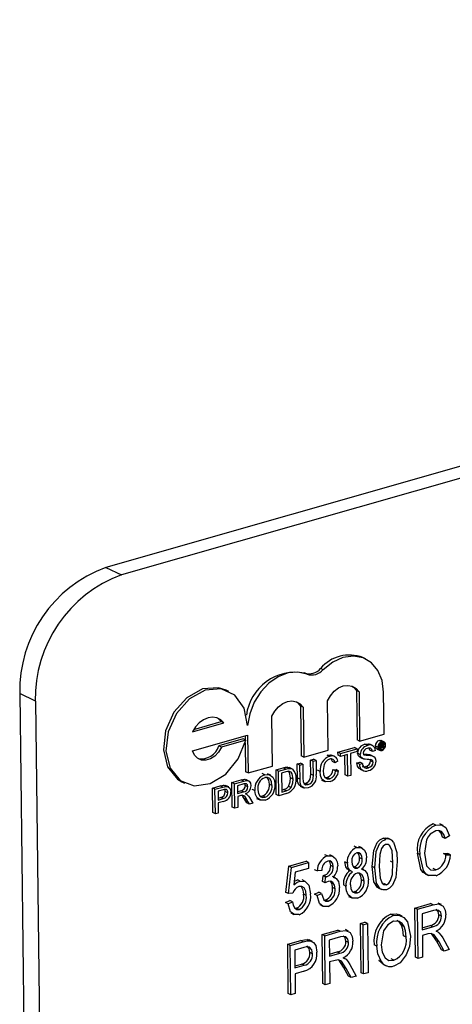
# Model space of a CAD drawing. Units: inches. Extents: x 10 to 210, y 10 to 158.
# Drawn here: x 139 to 140, y 121 to 122 of the extents above; entities that cross this region are included whole.
import ezdxf

# ---------------------------------------------------------------- set-up
doc = ezdxf.new("R2010")
doc.units = ezdxf.units.IN
doc.header["$LTSCALE"] = 20
doc.header["$MEASUREMENT"] = 0

msp = doc.modelspace()

# ---------------------------------------------------------------- linework, layer by layer
at = {"color": 7, "linetype": 'Continuous', "lineweight": 25}
for p, q in [((141.3187, 122.4699), (139.1145, 121.8416)), ((141.3366, 122.4613), (139.1324, 121.833)), ((139.1145, 121.8416), (139.1324, 121.833)), ((139.4123, 121.7367), (139.4093, 121.7382)), ((139.3452, 121.7191), (139.3422, 121.7205)), ((139.3639, 121.7243), (139.3609, 121.7258)), ((139.0337, 121.6882), (139.0158, 121.6968)), ((139.0158, 121.6968), (139.0301, 120.5345)), ((139.2556, 121.6994), (139.2526, 121.7008)), ((139.4019, 121.7003), (139.4026, 121.6437)), ((139.4049, 121.6988), (139.4019, 121.7003)), ((139.4049, 121.6988), (139.4056, 121.6423)), ((139.4337, 121.6503), (139.4331, 121.6987)), ((139.0337, 121.6882), (139.048, 120.5259)), ((139.3377, 121.6826), (139.3385, 121.6254)), ((139.3407, 121.6812), (139.3377, 121.6826)), ((139.3695, 121.632), (139.3688, 121.6885)), ((139.3407, 121.6812), (139.3414, 121.624)), ((139.2139, 121.653), (139.2499, 121.6633)), ((139.2154, 121.6558), (139.2469, 121.6647)), ((139.2499, 121.6633), (139.2469, 121.6647)), ((139.3058, 121.6138), (139.305, 121.671)), ((139.2141, 121.6313), (139.2771, 121.6493)), ((139.2771, 121.6493), (139.2777, 121.6058)), ((139.4056, 121.6423), (139.4337, 121.6503)), ((139.2721, 121.6449), (139.244, 121.6369)), ((139.2751, 121.6434), (139.247, 121.6354)), ((139.2751, 121.6434), (139.2721, 121.6449)), ((139.2742, 121.6484), (139.2742, 121.6439)), ((139.2743, 121.6403), (139.2747, 121.6073)), ((139.4056, 121.6423), (139.4026, 121.6437)), ((139.4146, 121.6373), (139.4116, 121.6387)), ((139.421, 121.637), (139.4172, 121.6388)), ((139.4309, 121.6418), (139.4279, 121.6432)), ((139.4291, 121.639), (139.4285, 121.6393)), ((139.4291, 121.639), (139.4311, 121.6396)), ((139.4291, 121.6333), (139.4291, 121.639)), ((139.4311, 121.6396), (139.4296, 121.6404)), ((139.4311, 121.6386), (139.4298, 121.6382)), ((139.4298, 121.6382), (139.4298, 121.6366)), ((139.4311, 121.637), (139.4298, 121.6376)), ((139.4319, 121.6374), (139.43, 121.6383)), ((139.4324, 121.6397), (139.4303, 121.6407)), ((139.4334, 121.6416), (139.4304, 121.6431)), ((139.4322, 121.6381), (139.4311, 121.6386)), ((139.4348, 121.6378), (139.4329, 121.6387)), ((139.247, 121.6354), (139.244, 121.6369)), ((139.3414, 121.624), (139.3695, 121.632)), ((139.3712, 121.6249), (139.3683, 121.6264)), ((139.3772, 121.6246), (139.3734, 121.6264)), ((139.3807, 121.6296), (139.3998, 121.635)), ((139.3808, 121.6263), (139.3807, 121.6296)), ((139.3837, 121.6281), (139.3807, 121.6296)), ((139.3838, 121.6249), (139.3808, 121.6263)), ((139.3837, 121.6281), (139.4028, 121.6336)), ((139.3838, 121.6249), (139.3837, 121.6281)), ((139.3916, 121.6271), (139.3838, 121.6249)), ((139.3889, 121.6036), (139.3886, 121.6263)), ((139.3919, 121.6022), (139.3916, 121.6271)), ((139.4028, 121.6303), (139.395, 121.6281)), ((139.395, 121.6281), (139.3953, 121.6031)), ((139.4028, 121.6336), (139.3998, 121.635)), ((139.4028, 121.6336), (139.4028, 121.6303)), ((139.4063, 121.6272), (139.4033, 121.6286)), ((139.4173, 121.632), (139.4167, 121.6342)), ((139.4172, 121.6265), (139.4187, 121.626)), ((139.4202, 121.6251), (139.4172, 121.6265)), ((139.4203, 121.6306), (139.4173, 121.632)), ((139.422, 121.6244), (139.4183, 121.6262)), ((139.4237, 121.6316), (139.4203, 121.6306)), ((139.4265, 121.6354), (139.4235, 121.6369)), ((139.4255, 121.6332), (139.4285, 121.6318)), ((139.4291, 121.6333), (139.4275, 121.6341)), ((139.431, 121.6324), (139.428, 121.6338)), ((139.4299, 121.6335), (139.4291, 121.6333)), ((139.4298, 121.6366), (139.4311, 121.637)), ((139.4312, 121.636), (139.4299, 121.6356)), ((139.4299, 121.6356), (139.4299, 121.6335)), ((139.4323, 121.6342), (139.4299, 121.6354)), ((139.4323, 121.635), (139.4305, 121.6358)), ((139.4322, 121.6356), (139.4313, 121.636)), ((139.4323, 121.635), (139.4322, 121.6356)), ((139.4333, 121.6345), (139.4323, 121.6342)), ((139.4326, 121.637), (139.4324, 121.6371)), ((139.433, 121.636), (139.433, 121.6353)), ((139.4332, 121.6346), (139.4333, 121.6345)), ((139.334, 121.6163), (139.3374, 121.6172)), ((139.3342, 121.6), (139.334, 121.6163)), ((139.337, 121.6148), (139.334, 121.6163)), ((139.337, 121.6148), (139.3404, 121.6158)), ((139.3404, 121.6158), (139.3374, 121.6172)), ((139.3414, 121.624), (139.3385, 121.6254)), ((139.3404, 121.6158), (139.3406, 121.5997)), ((139.3493, 121.6206), (139.3527, 121.6216)), ((139.3495, 121.6046), (139.3493, 121.6206)), ((139.3523, 121.6192), (139.3493, 121.6206)), ((139.3523, 121.6192), (139.3557, 121.6201)), ((139.3525, 121.6031), (139.3523, 121.6192)), ((139.3557, 121.6201), (139.3527, 121.6216)), ((139.3557, 121.6201), (139.3559, 121.6039)), ((139.3773, 121.6176), (139.3743, 121.619)), ((139.3807, 121.6194), (139.3773, 121.6176)), ((139.4025, 121.6173), (139.4059, 121.6182)), ((139.4055, 121.6158), (139.4025, 121.6173)), ((139.4055, 121.6158), (139.4089, 121.6168)), ((139.4059, 121.6239), (139.4089, 121.6225)), ((139.4089, 121.6168), (139.4059, 121.6182)), ((139.4181, 121.6198), (139.4179, 121.6211)), ((139.4211, 121.6183), (139.4181, 121.6198)), ((139.2777, 121.6058), (139.2747, 121.6073)), ((139.2777, 121.6058), (139.3058, 121.6138)), ((139.2968, 121.6037), (139.2938, 121.6052)), ((139.3037, 121.6032), (139.2999, 121.605)), ((139.3097, 121.6093), (139.318, 121.6117)), ((139.31, 121.5811), (139.3097, 121.6093)), ((139.3127, 121.6079), (139.3097, 121.6093)), ((139.3127, 121.6079), (139.321, 121.6102)), ((139.313, 121.5797), (139.3127, 121.6079)), ((139.3211, 121.607), (139.3161, 121.6056)), ((139.3161, 121.6056), (139.3164, 121.5839)), ((139.321, 121.6102), (139.318, 121.6117)), ((139.3253, 121.6111), (139.3223, 121.6125)), ((139.328, 121.6105), (139.325, 121.612)), ((139.3372, 121.5986), (139.337, 121.6148)), ((139.3525, 121.6031), (139.3495, 121.6046)), ((139.3602, 121.6075), (139.3572, 121.6089)), ((139.3751, 121.6096), (139.3785, 121.6097)), ((139.378, 121.6082), (139.3751, 121.6096)), ((139.378, 121.6082), (139.3815, 121.6082)), ((139.3815, 121.6082), (139.3785, 121.6097)), ((139.3919, 121.6022), (139.3889, 121.6036)), ((139.4059, 121.6103), (139.4096, 121.6085)), ((139.4156, 121.6118), (139.4126, 121.6133)), ((139.2018, 121.5956), (139.2048, 121.5942)), ((139.2592, 121.5949), (139.2697, 121.5979)), ((139.2595, 121.5667), (139.2592, 121.5949)), ((139.2622, 121.5935), (139.2592, 121.5949)), ((139.2622, 121.5935), (139.2727, 121.5965)), ((139.2625, 121.5653), (139.2622, 121.5935)), ((139.2729, 121.5933), (139.2656, 121.5912)), ((139.2727, 121.5965), (139.2697, 121.5979)), ((139.2745, 121.5916), (139.2742, 121.5933)), ((139.2787, 121.5966), (139.2749, 121.5984)), ((139.305, 121.5915), (139.3021, 121.593)), ((139.3294, 121.5987), (139.3264, 121.6001)), ((139.3372, 121.5986), (139.3342, 121.6)), ((139.3418, 121.5937), (139.3434, 121.5939)), ((139.3464, 121.5925), (139.3434, 121.5939)), ((139.3619, 121.5977), (139.3656, 121.5959)), ((139.3658, 121.6005), (139.3683, 121.6006)), ((139.3713, 121.5992), (139.3683, 121.6006)), ((139.3953, 121.6031), (139.3919, 121.6022)), ((139.2367, 121.5885), (139.2457, 121.5911)), ((139.2371, 121.5603), (139.2367, 121.5885)), ((139.2397, 121.5871), (139.2367, 121.5885)), ((139.2397, 121.5871), (139.2487, 121.5896)), ((139.2401, 121.5589), (139.2397, 121.5871)), ((139.249, 121.5865), (139.2432, 121.5848)), ((139.2432, 121.5848), (139.2433, 121.5747)), ((139.2487, 121.5896), (139.2457, 121.5911)), ((139.2523, 121.5904), (139.2493, 121.5918)), ((139.2545, 121.583), (139.2515, 121.5845)), ((139.2554, 121.5898), (139.2517, 121.5916)), ((139.2656, 121.5912), (139.2657, 121.5822)), ((139.2657, 121.5845), (139.2693, 121.5855)), ((139.2657, 121.5822), (139.2723, 121.584)), ((139.2723, 121.584), (139.2693, 121.5855)), ((139.2775, 121.5901), (139.2745, 121.5916)), ((139.2758, 121.5814), (139.2747, 121.5819)), ((139.2854, 121.5856), (139.2824, 121.587)), ((139.313, 121.5797), (139.31, 121.5811)), ((139.3217, 121.5822), (139.313, 121.5797)), ((139.3164, 121.5862), (139.3184, 121.5868)), ((139.3164, 121.5839), (139.3214, 121.5853)), ((139.3214, 121.5853), (139.3184, 121.5868)), ((139.3271, 121.589), (139.3241, 121.5904)), ((139.3374, 121.5906), (139.3411, 121.5888)), ((139.2433, 121.577), (139.2462, 121.5778)), ((139.2433, 121.5747), (139.2492, 121.5764)), ((139.2493, 121.5731), (139.2434, 121.5714)), ((139.2434, 121.5714), (139.2435, 121.5599)), ((139.2492, 121.5764), (139.2462, 121.5778)), ((139.2693, 121.5799), (139.2658, 121.5789)), ((139.2658, 121.5789), (139.2659, 121.5663)), ((139.2763, 121.5715), (139.2732, 121.5766)), ((139.2762, 121.5752), (139.2732, 121.5766)), ((139.2793, 121.5701), (139.2762, 121.5752)), ((139.2793, 121.5701), (139.2763, 121.5715)), ((139.2791, 121.5778), (139.2832, 121.5712)), ((139.2832, 121.5712), (139.2793, 121.5701)), ((139.2873, 121.5767), (139.291, 121.5749)), ((139.2914, 121.5793), (139.2941, 121.5795)), ((139.2971, 121.578), (139.2941, 121.5795)), ((139.2401, 121.5589), (139.2371, 121.5603)), ((139.2435, 121.5599), (139.2401, 121.5589)), ((139.2625, 121.5653), (139.2595, 121.5667)), ((139.2659, 121.5663), (139.2625, 121.5653)), ((139.493, 121.5461), (139.49, 121.5475)), ((139.5015, 121.5455), (139.4977, 121.5473)), ((139.4356, 121.5297), (139.4326, 121.5312)), ((139.4416, 121.5293), (139.4378, 121.5311)), ((139.5037, 121.5308), (139.5007, 121.5322)), ((139.5087, 121.5337), (139.5037, 121.5308)), ((139.4023, 121.5202), (139.3993, 121.5217)), ((139.4084, 121.5198), (139.4047, 121.5216)), ((139.4748, 121.5122), (139.4718, 121.5137)), ((139.5016, 121.5133), (139.5066, 121.5133)), ((139.5046, 121.5119), (139.5016, 121.5133)), ((139.5096, 121.5119), (139.5066, 121.5133)), ((139.3245, 121.4989), (139.3441, 121.5045)), ((139.3275, 121.4974), (139.3471, 121.503)), ((139.3471, 121.503), (139.3441, 121.5045)), ((139.3471, 121.503), (139.3471, 121.4964)), ((139.3687, 121.5107), (139.3658, 121.5121)), ((139.3752, 121.5101), (139.3714, 121.5119)), ((139.3915, 121.5025), (139.3885, 121.504)), ((139.4085, 121.5072), (139.4055, 121.5086)), ((139.4438, 121.503), (139.4408, 121.5045)), ((139.5046, 121.5119), (139.5096, 121.5119)), ((139.3211, 121.4689), (139.3245, 121.4989)), ((139.324, 121.4675), (139.3275, 121.4974)), ((139.3275, 121.4974), (139.3245, 121.4989)), ((139.3318, 121.492), (139.3301, 121.4776)), ((139.3471, 121.4964), (139.3318, 121.492)), ((139.357, 121.4934), (139.354, 121.4948)), ((139.3621, 121.4941), (139.357, 121.4934)), ((139.3753, 121.4981), (139.3724, 121.4996)), ((139.3925, 121.4948), (139.3963, 121.493)), ((139.3983, 121.4982), (139.3997, 121.4983)), ((139.4027, 121.4968), (139.3997, 121.4983)), ((139.4107, 121.4946), (139.4081, 121.4959)), ((139.4229, 121.497), (139.4199, 121.4985)), ((139.493, 121.4946), (139.49, 121.4961)), ((139.3373, 121.4819), (139.3343, 121.4833)), ((139.3432, 121.4813), (139.3395, 121.4831)), ((139.3631, 121.4812), (139.3636, 121.488)), ((139.3661, 121.4797), (139.3631, 121.4812)), ((139.3636, 121.488), (139.3644, 121.4881)), ((139.3666, 121.4865), (139.3636, 121.488)), ((139.3674, 121.4867), (139.3644, 121.4881)), ((139.3661, 121.4797), (139.3666, 121.4865)), ((139.3666, 121.4865), (139.3674, 121.4867)), ((139.3782, 121.4853), (139.3744, 121.4871)), ((139.4107, 121.4817), (139.4078, 121.4832)), ((139.4808, 121.49), (139.4845, 121.4882)), ((139.324, 121.4675), (139.3211, 121.4689)), ((139.3291, 121.4681), (139.324, 121.4675)), ((139.3537, 121.4668), (139.3588, 121.469)), ((139.3618, 121.4675), (139.3588, 121.469)), ((139.3776, 121.4728), (139.3746, 121.4743)), ((139.3899, 121.476), (139.3869, 121.4774)), ((139.3976, 121.4696), (139.4, 121.4697)), ((139.403, 121.4682), (139.4, 121.4697)), ((139.4272, 121.4738), (139.431, 121.472)), ((139.4363, 121.4777), (139.4333, 121.4792)), ((139.3206, 121.4573), (139.3256, 121.4595)), ((139.3236, 121.4559), (139.3206, 121.4573)), ((139.3236, 121.4559), (139.3286, 121.4581)), ((139.3286, 121.4581), (139.3256, 121.4595)), ((139.3443, 121.4653), (139.3414, 121.4668)), ((139.3567, 121.4653), (139.3537, 121.4668)), ((139.3567, 121.4653), (139.3618, 121.4675)), ((139.3645, 121.4601), (139.3666, 121.4601)), ((139.3695, 121.4587), (139.3666, 121.4601)), ((139.393, 121.4643), (139.3967, 121.4625)), ((139.3313, 121.4506), (139.3332, 121.4506)), ((139.3362, 121.4492), (139.3332, 121.4506)), ((139.3598, 121.4548), (139.3635, 121.453)), ((139.469, 121.4509), (139.4869, 121.456)), ((139.4697, 121.3945), (139.469, 121.4509)), ((139.472, 121.4495), (139.469, 121.4509)), ((139.472, 121.4495), (139.4899, 121.4546)), ((139.4727, 121.3931), (139.472, 121.4495)), ((139.4903, 121.4481), (139.4772, 121.4443)), ((139.4899, 121.4546), (139.4869, 121.456)), ((139.4994, 121.4548), (139.4957, 121.4566)), ((139.3265, 121.4453), (139.3302, 121.4435)), ((139.4065, 121.4331), (139.4115, 121.4345)), ((139.4145, 121.4331), (139.4115, 121.4345)), ((139.4442, 121.4423), (139.4412, 121.4438)), ((139.4543, 121.4415), (139.4506, 121.4433)), ((139.4772, 121.4443), (139.4774, 121.426)), ((139.4994, 121.4417), (139.4964, 121.4431)), ((139.3626, 121.4206), (139.3804, 121.4257)), ((139.3655, 121.4191), (139.3834, 121.4242)), ((139.3834, 121.4242), (139.3804, 121.4257)), ((139.3929, 121.4245), (139.3892, 121.4263)), ((139.4072, 121.3767), (139.4065, 121.4331)), ((139.4095, 121.4317), (139.4065, 121.4331)), ((139.4095, 121.4317), (139.4145, 121.4331)), ((139.4102, 121.3753), (139.4095, 121.4317)), ((139.4145, 121.4331), (139.4152, 121.3767)), ((139.4565, 121.4297), (139.4535, 121.4311)), ((139.4774, 121.4283), (139.4863, 121.4309)), ((139.4774, 121.426), (139.4892, 121.4294)), ((139.4892, 121.4294), (139.4863, 121.4309)), ((139.4948, 121.4237), (139.4934, 121.4244)), ((139.3231, 121.4093), (139.338, 121.4136)), ((139.326, 121.4079), (139.341, 121.4122)), ((139.341, 121.4122), (139.338, 121.4136)), ((139.3458, 121.4147), (139.3479, 121.4138)), ((139.3488, 121.4133), (139.3458, 121.4147)), ((139.3514, 121.4125), (139.3476, 121.4143)), ((139.3633, 121.3642), (139.3626, 121.4206)), ((139.3655, 121.4191), (139.3626, 121.4206)), ((139.3662, 121.3627), (139.3655, 121.4191)), ((139.3838, 121.4177), (139.3707, 121.414)), ((139.3707, 121.414), (139.3709, 121.3957)), ((139.3929, 121.4113), (139.3899, 121.4128)), ((139.4588, 121.4175), (139.4558, 121.419)), ((139.4839, 121.4213), (139.4775, 121.4194)), ((139.4775, 121.4194), (139.4778, 121.3945)), ((139.4936, 121.4134), (139.4881, 121.4217)), ((139.4994, 121.403), (139.4936, 121.4134)), ((139.4966, 121.412), (139.4936, 121.4134)), ((139.5024, 121.4015), (139.4966, 121.412)), ((139.5008, 121.4166), (139.5081, 121.4032)), ((139.3238, 121.3529), (139.3231, 121.4093)), ((139.326, 121.4079), (139.3231, 121.4093)), ((139.3267, 121.3515), (139.326, 121.4079)), ((139.3417, 121.4057), (139.3312, 121.4027)), ((139.3312, 121.4027), (139.3314, 121.3822)), ((139.3709, 121.398), (139.3798, 121.4005)), ((139.3828, 121.3991), (139.3798, 121.4005)), ((139.4253, 121.4071), (139.4223, 121.4086)), ((139.5024, 121.4015), (139.4994, 121.403)), ((139.5081, 121.4032), (139.5024, 121.4015)), ((139.3515, 121.3984), (139.3485, 121.3999)), ((139.3709, 121.3957), (139.3828, 121.3991)), ((139.3774, 121.3909), (139.371, 121.3891)), ((139.371, 121.3891), (139.3713, 121.3642)), ((139.3871, 121.3831), (139.3816, 121.3913)), ((139.3883, 121.3933), (139.3869, 121.394)), ((139.4326, 121.3864), (139.4275, 121.3906)), ((139.4305, 121.3892), (139.4275, 121.3906)), ((139.4448, 121.391), (139.4418, 121.3925)), ((139.4727, 121.3931), (139.4697, 121.3945)), ((139.4778, 121.3945), (139.4727, 121.3931)), ((139.3314, 121.3845), (139.339, 121.3867)), ((139.3314, 121.3822), (139.342, 121.3852)), ((139.3418, 121.3786), (139.3315, 121.3756)), ((139.342, 121.3852), (139.339, 121.3867)), ((139.3929, 121.3726), (139.3871, 121.3831)), ((139.3901, 121.3816), (139.3871, 121.3831)), ((139.3959, 121.3712), (139.3901, 121.3816)), ((139.3943, 121.3862), (139.4016, 121.3728)), ((139.4322, 121.3865), (139.4359, 121.3847)), ((139.3315, 121.3756), (139.3318, 121.3529)), ((139.3959, 121.3712), (139.3929, 121.3726)), ((139.4016, 121.3728), (139.3959, 121.3712)), ((139.4102, 121.3753), (139.4072, 121.3767)), ((139.4152, 121.3767), (139.4102, 121.3753)), ((139.3662, 121.3627), (139.3633, 121.3642)), ((139.3713, 121.3642), (139.3662, 121.3627)), ((139.3267, 121.3515), (139.3238, 121.3529)), ((139.3318, 121.3529), (139.3267, 121.3515))]:
    msp.add_line(p, q, dxfattribs=at)
at = {"color": 7, "linetype": 'Continuous', "lineweight": 25, "flags": 128}
for points in [[(139.4331, 121.6987), (139.4313, 121.7119), (139.4266, 121.7234), (139.4191, 121.7323), (139.4095, 121.7379), (139.3984, 121.7399), (139.3865, 121.7382), (139.3747, 121.7329), (139.3639, 121.7243)], [(139.3452, 121.7191), (139.3348, 121.7215), (139.3235, 121.7206), (139.3122, 121.7162), (139.3015, 121.7089), (139.2921, 121.6989), (139.2846, 121.6869), (139.2795, 121.6737), (139.277, 121.6601)], [(139.3688, 121.6885), (139.3721, 121.6944), (139.3764, 121.6995), (139.3814, 121.7033), (139.3867, 121.7056), (139.3921, 121.7063), (139.3971, 121.7054), (139.4015, 121.7028), (139.4049, 121.6988)], [(139.3968, 121.7055), (139.3985, 121.7043), (139.4019, 121.7003)], [(139.2526, 121.7008), (139.2437, 121.7036), (139.2254, 121.7022), (139.2074, 121.6922), (139.1925, 121.6754), (139.183, 121.6543), (139.1805, 121.6322), (139.1853, 121.6127), (139.1967, 121.5987), (139.2018, 121.5956)], [(139.277, 121.6601), (139.2731, 121.6802), (139.2624, 121.695), (139.2467, 121.7022), (139.2284, 121.7007), (139.2104, 121.6908), (139.1955, 121.674), (139.186, 121.6529), (139.1835, 121.6308), (139.1883, 121.6113), (139.1997, 121.5973), (139.2159, 121.5911), (139.2343, 121.5936), (139.2521, 121.6045), (139.2664, 121.622), (139.2751, 121.6434)], [(139.305, 121.671), (139.3083, 121.6768), (139.3126, 121.6817), (139.3175, 121.6854), (139.3227, 121.6877), (139.328, 121.6884), (139.333, 121.6875), (139.3373, 121.6851), (139.3407, 121.6812)], [(139.3329, 121.6876), (139.3343, 121.6865), (139.3377, 121.6826)], [(139.2499, 121.6633), (139.2463, 121.6668), (139.242, 121.669), (139.237, 121.6698), (139.2318, 121.669), (139.2265, 121.6668), (139.2216, 121.6632), (139.2173, 121.6586), (139.2139, 121.653)], [(139.2469, 121.6647), (139.2434, 121.6683), (139.2425, 121.6689)], [(139.4116, 121.6387), (139.4152, 121.6392), (139.4175, 121.6385)], [(139.4279, 121.6432), (139.4298, 121.6433), (139.4304, 121.643)], [(139.4311, 121.6396), (139.4319, 121.6398), (139.4325, 121.6396), (139.4328, 121.6391), (139.4329, 121.6385)], [(139.4322, 121.6381), (139.4321, 121.6385), (139.432, 121.6386), (139.4318, 121.6387), (139.4311, 121.6386)], [(139.4316, 121.6401), (139.4314, 121.641), (139.4313, 121.6411)], [(139.4329, 121.6377), (139.4326, 121.6374), (139.4324, 121.6371)], [(139.4329, 121.6385), (139.4329, 121.6381), (139.4329, 121.6377)], [(139.247, 121.6354), (139.2438, 121.6298), (139.2395, 121.6252), (139.2345, 121.6219), (139.2292, 121.6204), (139.2242, 121.6207), (139.2198, 121.6227), (139.2163, 121.6263), (139.2141, 121.6313)], [(139.3683, 121.6264), (139.3718, 121.6268), (139.3737, 121.626)], [(139.406, 121.624), (139.4053, 121.6243), (139.4041, 121.6256), (139.4033, 121.6286)], [(139.4099, 121.6221), (139.4083, 121.6228), (139.4071, 121.6241), (139.4063, 121.6272)], [(139.4097, 121.6284), (139.41, 121.627), (139.4106, 121.6262)], [(139.4203, 121.6306), (139.4197, 121.6328), (139.4181, 121.6342), (139.4148, 121.6341)], [(139.4311, 121.637), (139.4316, 121.6371), (139.4319, 121.6374)], [(139.4322, 121.6356), (139.4321, 121.6359), (139.432, 121.6361), (139.4319, 121.6361), (139.4312, 121.636)], [(139.4323, 121.6342), (139.4323, 121.6346), (139.4323, 121.635)], [(139.4324, 121.6371), (139.4327, 121.637), (139.4329, 121.6366), (139.433, 121.636)], [(139.433, 121.6353), (139.433, 121.6349), (139.4332, 121.6346)], [(139.3711, 121.6216), (139.3686, 121.6205), (139.3664, 121.6184), (139.3648, 121.6156), (139.3636, 121.6085)], [(139.3743, 121.619), (139.3733, 121.6213), (139.3728, 121.6219)], [(139.4064, 121.6104), (139.405, 121.6109), (139.4032, 121.6137), (139.4025, 121.6173)], [(139.4211, 121.6183), (139.4208, 121.6197), (139.4201, 121.6207), (139.4184, 121.6214)], [(139.2968, 121.6037), (139.302, 121.6039), (139.3061, 121.6011), (139.3079, 121.5972), (139.3085, 121.5925)], [(139.318, 121.6117), (139.3204, 121.6123), (139.3223, 121.6125)], [(139.321, 121.6102), (139.3234, 121.6108), (139.3253, 121.6111)], [(139.3251, 121.6076), (139.3229, 121.6074), (139.3211, 121.607)], [(139.3223, 121.6125), (139.3244, 121.6122), (139.325, 121.6119)], [(139.3264, 121.6001), (139.3253, 121.6063), (139.3239, 121.6081)], [(139.3294, 121.5987), (139.3283, 121.6049), (139.3269, 121.6066), (139.3251, 121.6076)], [(139.3253, 121.6111), (139.3274, 121.6108), (139.3288, 121.6101)], [(139.3434, 121.5939), (139.3456, 121.5948), (139.3475, 121.5963), (139.3488, 121.5986), (139.3495, 121.6046)], [(139.3717, 121.596), (139.3664, 121.5957), (139.3624, 121.5987), (139.3608, 121.6028), (139.3602, 121.6075)], [(139.3636, 121.6085), (139.3641, 121.6041), (139.3658, 121.6005), (139.3683, 121.5991), (139.3713, 121.5992)], [(139.4084, 121.6134), (139.4084, 121.6134), (139.4104, 121.613), (139.4126, 121.6133)], [(139.2697, 121.5979), (139.2731, 121.5986), (139.2752, 121.598)], [(139.2727, 121.5965), (139.2761, 121.5971), (139.279, 121.5963), (139.2805, 121.5941), (139.281, 121.5912)], [(139.2775, 121.5901), (139.2771, 121.5922), (139.2758, 121.5934), (139.2729, 121.5933)], [(139.305, 121.5915), (139.3045, 121.5959), (139.3025, 121.5994), (139.2999, 121.6007), (139.2968, 121.6005)], [(139.3021, 121.593), (139.3015, 121.5974), (139.2996, 121.6006)], [(139.3241, 121.5904), (139.3261, 121.5958), (139.3264, 121.6001)], [(139.3271, 121.589), (139.3291, 121.5944), (139.3294, 121.5987)], [(139.338, 121.5908), (139.3357, 121.5923), (139.3345, 121.5959), (139.3342, 121.6)], [(139.3467, 121.5889), (139.3422, 121.5885), (139.3387, 121.5908), (139.3375, 121.5945), (139.3372, 121.5986)], [(139.3406, 121.5997), (139.3408, 121.5962), (139.342, 121.5932), (139.344, 121.5922), (139.3464, 121.5925)], [(139.3464, 121.5925), (139.3486, 121.5933), (139.3505, 121.5948), (139.3518, 121.5971), (139.3525, 121.6031)], [(139.2457, 121.5911), (139.2477, 121.5916), (139.2493, 121.5918)], [(139.2487, 121.5896), (139.2507, 121.5901), (139.2523, 121.5904)], [(139.2518, 121.587), (139.2502, 121.5868), (139.249, 121.5865)], [(139.2493, 121.5918), (139.2518, 121.5915), (139.252, 121.5914)], [(139.2515, 121.5845), (139.2513, 121.5861), (139.2509, 121.5869)], [(139.2545, 121.583), (139.2543, 121.5847), (139.2536, 121.586), (139.2528, 121.5867), (139.2518, 121.587)], [(139.2523, 121.5904), (139.2548, 121.5901), (139.2567, 121.5885), (139.2576, 121.5865), (139.2579, 121.5841)], [(139.2746, 121.5818), (139.2757, 121.5814), (139.2765, 121.5809)], [(139.2765, 121.5809), (139.2781, 121.5793), (139.2791, 121.5778)], [(139.2971, 121.5748), (139.292, 121.5746), (139.288, 121.5773), (139.2861, 121.581), (139.2854, 121.5856)], [(139.2888, 121.5865), (139.2895, 121.5822), (139.2915, 121.579), (139.2941, 121.5778), (139.2971, 121.578)], [(139.3184, 121.5868), (139.3218, 121.5882), (139.3241, 121.5904)], [(139.3214, 121.5853), (139.3248, 121.5867), (139.3271, 121.589)], [(139.271, 121.5803), (139.27, 121.5801), (139.2693, 121.5799)], [(139.2732, 121.5766), (139.2718, 121.5788), (139.2707, 121.5802)], [(139.4929, 121.5394), (139.4866, 121.5358), (139.4842, 121.5327), (139.4823, 121.5291), (139.4798, 121.5137)], [(139.5037, 121.5308), (139.5021, 121.5352), (139.4994, 121.5386), (139.4963, 121.5398), (139.4929, 121.5394)], [(139.493, 121.5461), (139.4993, 121.5463), (139.5044, 121.5431), (139.5087, 121.5337)], [(139.5007, 121.5322), (139.4991, 121.5366), (139.4967, 121.5396)], [(139.4199, 121.4985), (139.4217, 121.517), (139.4255, 121.5259), (139.4287, 121.5293), (139.4326, 121.5312)], [(139.4229, 121.497), (139.4247, 121.5156), (139.4285, 121.5245), (139.4317, 121.5278), (139.4356, 121.5297)], [(139.4326, 121.5312), (139.4356, 121.5315), (139.4382, 121.5309)], [(139.4446, 121.5263), (139.4482, 121.5147), (139.4488, 121.5044)], [(139.4023, 121.5202), (139.4074, 121.5202), (139.4113, 121.5171), (139.413, 121.5132), (139.4136, 121.5086)], [(139.4085, 121.5072), (139.4081, 121.5105), (139.4066, 121.5132), (139.4047, 121.5144), (139.4024, 121.5144)], [(139.4055, 121.5086), (139.4051, 121.512), (139.4037, 121.5144)], [(139.4354, 121.5238), (139.4327, 121.522), (139.4307, 121.5191), (139.4287, 121.5122), (139.428, 121.4985)], [(139.4438, 121.503), (139.4427, 121.5164), (139.4404, 121.5221), (139.4383, 121.5237), (139.4354, 121.5238)], [(139.4812, 121.49), (139.4784, 121.4918), (139.4759, 121.4952), (139.4718, 121.5137)], [(139.4798, 121.5137), (139.4824, 121.4994), (139.4868, 121.4949), (139.4898, 121.4942), (139.493, 121.4946)], [(139.3687, 121.5107), (139.3739, 121.5107), (139.3779, 121.5077), (139.3798, 121.5039), (139.3804, 121.4993)], [(139.3753, 121.4981), (139.3748, 121.5015), (139.3732, 121.504), (139.3713, 121.505), (139.369, 121.5048)], [(139.3724, 121.4996), (139.3719, 121.5029), (139.3705, 121.5049)], [(139.393, 121.4948), (139.3916, 121.4954), (139.3896, 121.4981), (139.3885, 121.504)], [(139.3975, 121.4926), (139.3946, 121.494), (139.3926, 121.4967), (139.3915, 121.5025)], [(139.3965, 121.5041), (139.397, 121.5007), (139.3984, 121.498), (139.4003, 121.4967), (139.4027, 121.4968)], [(139.4488, 121.5044), (139.4471, 121.4859), (139.4433, 121.477), (139.44, 121.4737), (139.4362, 121.4718)], [(139.4363, 121.4777), (139.439, 121.4795), (139.4411, 121.4824), (139.4431, 121.4893), (139.4438, 121.503)], [(139.4933, 121.4881), (139.4848, 121.4881), (139.4814, 121.4903), (139.4789, 121.4938), (139.4748, 121.5122)], [(139.4107, 121.4817), (139.4101, 121.4861), (139.4081, 121.4895), (139.4056, 121.491), (139.4026, 121.4909)], [(139.4078, 121.4832), (139.4071, 121.4875), (139.4051, 121.491)], [(139.4079, 121.4955), (139.4117, 121.494), (139.4143, 121.4906), (139.4158, 121.4832)], [(139.4277, 121.4738), (139.4261, 121.4746), (139.422, 121.4811), (139.4199, 121.4985)], [(139.4362, 121.4718), (139.4324, 121.4716), (139.4291, 121.4731), (139.425, 121.4796), (139.4229, 121.497)], [(139.428, 121.4985), (139.429, 121.4852), (139.4313, 121.4795), (139.4335, 121.4778), (139.4363, 121.4777)], [(139.3301, 121.4776), (139.334, 121.4805), (139.3373, 121.4819)], [(139.3306, 121.4816), (139.331, 121.4819), (139.3343, 121.4833)], [(139.3373, 121.4819), (139.3431, 121.4814), (139.3472, 121.4773), (139.3494, 121.4671)], [(139.3695, 121.4815), (139.3676, 121.4806), (139.3661, 121.4797)], [(139.3776, 121.4728), (139.3769, 121.4771), (139.3749, 121.4803), (139.3725, 121.4816), (139.3695, 121.4815)], [(139.3746, 121.4743), (139.3739, 121.4785), (139.372, 121.4816)], [(139.3751, 121.4862), (139.3788, 121.4849), (139.3812, 121.4815), (139.3826, 121.4743)], [(139.3443, 121.4653), (139.3438, 121.4701), (139.3419, 121.474), (139.3392, 121.4757), (139.336, 121.4756)], [(139.3414, 121.4668), (139.3408, 121.4715), (139.3389, 121.4754)], [(139.4031, 121.4624), (139.3971, 121.4624), (139.3925, 121.4659), (139.3905, 121.4705), (139.3899, 121.476)], [(139.395, 121.4774), (139.3956, 121.4731), (139.3975, 121.4696), (139.4, 121.4682), (139.403, 121.4682)], [(139.3286, 121.4581), (139.3294, 121.4541), (139.3311, 121.4507), (139.3334, 121.4492), (139.3362, 121.4492)], [(139.3695, 121.4528), (139.3639, 121.4528), (139.3596, 121.4562), (139.3567, 121.4653)], [(139.3618, 121.4675), (139.3644, 121.4602), (139.3667, 121.4586), (139.3695, 121.4587)], [(139.3363, 121.4433), (139.3307, 121.4433), (139.3264, 121.4466), (139.3236, 121.4559)], [(139.4899, 121.4546), (139.4962, 121.4556), (139.5014, 121.4531), (139.5037, 121.4486), (139.5044, 121.4431)], [(139.4994, 121.4417), (139.4986, 121.4457), (139.496, 121.4482), (139.4933, 121.4486), (139.4903, 121.4481)], [(139.4964, 121.4431), (139.4956, 121.4471), (139.4932, 121.4495)], [(139.4444, 121.4357), (139.4378, 121.4318), (139.433, 121.4248), (139.4304, 121.4085)], [(139.4412, 121.4438), (139.4477, 121.4442), (139.4508, 121.4428)], [(139.4442, 121.4423), (139.4507, 121.4427), (139.4563, 121.4402), (139.4603, 121.4352), (139.4638, 121.4188)], [(139.4565, 121.4297), (139.4542, 121.4333), (139.4508, 121.4355), (139.4444, 121.4357)], [(139.4535, 121.4311), (139.4512, 121.4347), (139.4484, 121.4366)], [(139.3834, 121.4242), (139.3897, 121.4253), (139.3949, 121.4228), (139.3972, 121.4183), (139.3979, 121.4128)], [(139.4558, 121.419), (139.4551, 121.4261), (139.4535, 121.4311)], [(139.4588, 121.4175), (139.4581, 121.4246), (139.4565, 121.4297)], [(139.4933, 121.4243), (139.4951, 121.4235), (139.4965, 121.4226)], [(139.338, 121.4136), (139.3424, 121.4146), (139.3458, 121.4147)], [(139.341, 121.4122), (139.3454, 121.4132), (139.3488, 121.4133)], [(139.3488, 121.4133), (139.3526, 121.4115), (139.3552, 121.4079), (139.3566, 121.4002)], [(139.3929, 121.4113), (139.3921, 121.4153), (139.3896, 121.4178), (139.3868, 121.4183), (139.3838, 121.4177)], [(139.3899, 121.4128), (139.3891, 121.4168), (139.3867, 121.4191)], [(139.4638, 121.4188), (139.4626, 121.4066), (139.4591, 121.3971)], [(139.4966, 121.412), (139.4911, 121.4202), (139.4878, 121.4218), (139.4839, 121.4213)], [(139.4965, 121.4226), (139.4991, 121.4194), (139.5008, 121.4166)], [(139.3515, 121.3984), (139.3507, 121.4031), (139.3482, 121.4062), (139.345, 121.4065), (139.3417, 121.4057)], [(139.3485, 121.3999), (139.3477, 121.4045), (139.3452, 121.4077), (139.3451, 121.4077)], [(139.4305, 121.3892), (139.4263, 121.3984), (139.4253, 121.4071)], [(139.4304, 121.4085), (139.4313, 121.4003), (139.4347, 121.3938), (139.4392, 121.3909), (139.4448, 121.391)], [(139.3901, 121.3816), (139.3846, 121.3899), (139.3813, 121.3915), (139.3774, 121.3909)], [(139.3868, 121.394), (139.3887, 121.3932), (139.39, 121.3922)], [(139.39, 121.3922), (139.3926, 121.389), (139.3943, 121.3862)], [(139.4591, 121.3971), (139.4521, 121.3882), (139.4449, 121.3844)]]:
    msp.add_lwpolyline(points, dxfattribs=at)
at = {"color": 7, "linetype": 'Continuous', "lineweight": 25}
for centre, radius, start, end in [((139.167, 121.6998), 0.1513, 110.3055, 181.1022), ((139.1849, 121.6911), 0.1513, 110.3055, 181.1022), ((139.3938, 121.698), 0.0431, 68.9344, 139.8441), ((139.3321, 121.6645), 0.0569, 79.7228, 172.455), ((139.3476, 121.7372), 0.0175, 252.1519, 319.159), ((139.3506, 121.7358), 0.0175, 252.1519, 319.159), ((139.4139, 121.6284), 0.0106, 102.3438, 178.6913), ((139.4174, 121.6317), 0.00629, 358.8221, 116.7263), ((139.4302, 121.637), 0.00663, 109.8127, 181.1663), ((139.4332, 121.6356), 0.00663, 109.8127, 181.1663), ((139.4329, 121.6357), 0.00571, 109.986, 180.7857), ((139.4318, 121.6383), 0.00358, 354.2113, 105.2067), ((139.4318, 121.6381), 0.00304, 353.464, 105.759), ((139.4288, 121.6379), 0.00663, 289.8824, 1.1126), ((139.4291, 121.6377), 0.00571, 290.2274, 0.7155), ((139.4312, 121.6381), 0.000977, 314.1592, 3.5705), ((139.2241, 121.6429), 0.0208, 259.3335, 343.3063), ((139.4169, 121.6269), 0.0106, 102.3438, 178.6913), ((139.4158, 121.628), 0.00613, 99.5738, 176.5974), ((139.4088, 121.5655), 0.0607, 79.1347, 88.2654), ((139.4117, 121.5846), 0.0423, 82.4445, 91.1938), ((139.427, 121.6365), 0.00345, 173.9458, 246.5154), ((139.4301, 121.6351), 0.00358, 174.315, 285.3005), ((139.4302, 121.6353), 0.00304, 173.7364, 286.2444), ((139.3769, 121.6092), 0.0168, 109.7237, 185.698), ((139.3726, 121.6172), 0.00472, 5.1782, 108.2555), ((139.3737, 121.6182), 0.00713, 9.4939, 109.9727), ((139.4127, 121.6152), 0.00726, 174.9021, 295.0685), ((139.4138, 121.6164), 0.00492, 175.2364, 291.3381), ((139.4229, 121.7265), 0.1052, 262.9011, 267.5513), ((139.4111, 121.6201), 0.00704, 282.6479, 357.0009), ((139.414, 121.6187), 0.00704, 282.6479, 357.0009), ((139.4129, 121.6198), 0.0116, 284.2784, 358.2811), ((139.4192, 121.6199), 0.00533, 355.827, 79.0638), ((139.3026, 121.5874), 0.0173, 109.75, 186.0857), ((139.3198, 121.6007), 0.013, 355.3023, 46.1022), ((139.3429, 121.6016), 0.0132, 286.9898, 10.2601), ((139.365, 121.6101), 0.01, 289.1561, 357.2948), ((139.368, 121.6087), 0.01, 289.1561, 357.2948), ((139.3671, 121.6098), 0.0145, 288.5585, 353.9276), ((139.3013, 121.5886), 0.0126, 110.6787, 189.6796), ((139.2891, 121.5915), 0.0131, 292.4925, 6.3547), ((139.2913, 121.591), 0.0173, 289.8015, 4.8559), ((139.317, 121.5974), 0.0159, 287.1538, 8.1182), ((139.245, 121.5841), 0.00645, 280.2658, 2.9899), ((139.248, 121.5827), 0.00645, 280.2658, 2.9899), ((139.2473, 121.5836), 0.0106, 280.9412, 3.1172), ((139.2684, 121.5916), 0.00616, 278.2409, 0.2745), ((139.2714, 121.5901), 0.00616, 278.2409, 0.2745), ((139.2711, 121.591), 0.00991, 291.0131, 0.983), ((139.2921, 121.5901), 0.0131, 292.4925, 6.3547), ((139.2683, 121.5723), 0.00839, 19.6483, 71.1195), ((139.5035, 121.5184), 0.0321, 114.8935, 188.4917), ((139.5065, 121.517), 0.0321, 114.8935, 188.4917), ((139.438, 121.5226), 0.00753, 29.5453, 109.1426), ((139.4087, 121.5042), 0.0173, 111.6647, 185.5082), ((139.4066, 121.5052), 0.0101, 114.5696, 185.9513), ((139.3756, 121.4934), 0.0186, 111.6413, 180.1264), ((139.3731, 121.4946), 0.011, 112.078, 182.8608), ((139.3955, 121.5074), 0.0101, 294.2508, 6.6613), ((139.3985, 121.506), 0.0101, 294.2508, 6.6613), ((139.3976, 121.5078), 0.016, 309.9908, 2.7288), ((139.4861, 121.5117), 0.0184, 292.0167, 0.4789), ((139.4832, 121.5125), 0.0265, 292.413, 358.5254), ((139.361, 121.499), 0.0114, 287.4281, 3.0098), ((139.364, 121.4975), 0.0114, 287.4281, 3.0098), ((139.3627, 121.4988), 0.0177, 314.2465, 1.3362), ((139.4055, 121.4789), 0.0186, 125.9883, 184.6623), ((139.4085, 121.4775), 0.0186, 125.9883, 184.6623), ((139.4079, 121.479), 0.0131, 114.0354, 186.7118), ((139.3944, 121.4819), 0.0134, 294.7707, 5.6054), ((139.3974, 121.4804), 0.0134, 294.7707, 5.6054), ((139.3955, 121.4813), 0.0204, 291.831, 5.323), ((139.34, 121.4651), 0.0113, 110.7275, 164.6171), ((139.3608, 121.4727), 0.0138, 294.4922, 6.3777), ((139.3614, 121.4725), 0.0213, 292.5356, 4.9121), ((139.3638, 121.4713), 0.0138, 294.4922, 6.3777), ((139.3264, 121.4642), 0.0152, 296.5285, 9.7281), ((139.3294, 121.4628), 0.0152, 296.5285, 9.7281), ((139.3265, 121.4642), 0.0231, 295.1046, 7.1125), ((139.4553, 121.4135), 0.0333, 114.889, 188.5596), ((139.4583, 121.4121), 0.0333, 114.889, 188.5596), ((139.4842, 121.4428), 0.0122, 279.5674, 1.2245), ((139.4872, 121.4414), 0.0122, 279.5674, 1.2245), ((139.4849, 121.442), 0.0195, 295.1894, 3.4402), ((139.3777, 121.4125), 0.0122, 279.5674, 1.2245), ((139.3785, 121.4116), 0.0195, 295.1894, 3.4402), ((139.4351, 121.4131), 0.0241, 293.7193, 10.7209), ((139.3807, 121.411), 0.0122, 279.5674, 1.2245), ((139.3363, 121.3987), 0.0123, 282.9692, 5.5227), ((139.3367, 121.3979), 0.02, 284.6384, 6.6545), ((139.3392, 121.3972), 0.0123, 282.9692, 5.5227), ((139.4408, 121.3963), 0.0125, 214.4037, 289.1071)]:
    msp.add_arc(centre, radius, start, end, dxfattribs=at)

doc.saveas('drawing.dxf')
